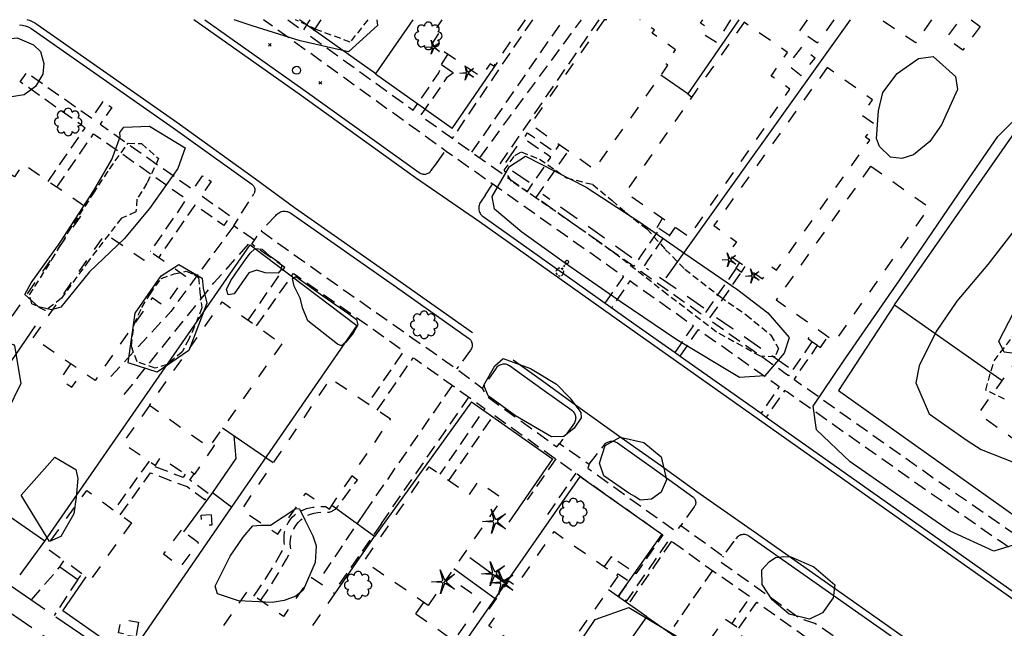
# Model space of a CAD drawing. Extents: x 186705 to 188352, y 64394 to 66400.
# Drawn here: x 187226 to 187592, y 66172 to 66399 of the extents above; entities that cross this region are included whole.
import ezdxf
from ezdxf.enums import TextEntityAlignment as Align

# ---------------------------------------------------------------- set-up
doc = ezdxf.new("R2010")
doc.units = 0
doc.header["$MEASUREMENT"] = 0
for name, pattern in [('AAAA', [2.5, 1.5, -1]), ('CCCC', [1.5, 1, -0.5]), ('DASHED', [0.75, 0.5, -0.25]), ('DDDD', [2, 1, -1]), ('FFFF', [4, 3, -1]), ('PPPP', [3, 2, -1])]:
    doc.linetypes.add(name, pattern=pattern)
doc.layers.get('0').update_dxf_attribs({"color": 2, "linetype": 'CONTINUOUS'})
for name, color, linetype in [('ABUILDING', 2, 'CONTINUOUS'), ('ABUILDING$X', 2, 'CONTINUOUS'), ('ACURB_GUTTER', 2, 'CONTINUOUS'), ('AFENCE$X', 2, 'CONTINUOUS'), ('ALANDSCAPING$N', 2, 'CONTINUOUS'), ('ALANDSCAPING$X', 2, 'CONTINUOUS'), ('ALIGHTING$N', 2, 'CONTINUOUS'), ('AMISC$N', 2, 'CONTINUOUS'), ('AROADWAY', 2, 'CONTINUOUS'), ('ASIDEWALK', 2, 'CONTINUOUS'), ('ASTORM_SEW$N', 2, 'CONTINUOUS'), ('ASTRUCTURE', 2, 'CONTINUOUS'), ('OBSCURE$X', 2, 'CONTINUOUS')]:
    doc.layers.add(name, color=color, linetype=linetype)
doc.linetypes.add('AAAS', pattern='A,0,[104,PICS21.SHX,S=1,R=0,X=0,Y=0],-2,1e-05', length=2.00001)
doc.linetypes.add('IIII', pattern='A,0,[141,PICS21.SHX,S=1,R=0,X=0,Y=0.2],0.45,[141,PICS21.SHX,S=1,R=0,X=0,Y=0.2],0.45,["|",Standard,S=0.2,R=0,X=0,Y=0],0.2,["|",Standard,S=0.2,R=0,X=0,Y=0],0.3', length=1.4)
doc.linetypes.add('SAAB', pattern='A,1,-0.5,1,-0.5,[102,PICS21.SHX,S=0.05,R=0,X=0.0625,Y=0],-0.5,1,-0.5', length=5)

# ---------------------------------------------------------------- blocks, each defined once
blk = doc.blocks.new('NN')
at = {"color": 0}
for p, q in [((-1.081327, -0.423904), (-2.157236, 3.904081)), ((-2.157236, 3.904081), (-0.452319, -0.188433)), ((0.259373, -0.415723), (4.043057, 1.944948)), ((4.043057, 1.944948), (0.677692, -0.941181)), ((-5.936478, -1.387342), (-1.517417, -1.030527)), ((-1.487846, -1.701513), (-5.936478, -1.387342)), ((-2.071886, -6.616755), (-1.045672, -2.303717)), ((-0.398388, -2.482939), (-2.071886, -6.616755)), ((4.095806, -4.557287), (0.31098, -2.248497)), ((0.681452, -1.688277), (4.095806, -4.557287))]:
    blk.add_line(p, q, dxfattribs=at)
for centre, start, end in [((-1.556854, -0.542117), 274.616309, 13.96037), ((-1.522365, -2.190296), 346.616309, 85.96037), ((0, 0), 202.616309, 301.96037), ((0.055805, -2.66681), 58.616309, 157.96037), ((0.996678, -1.313133), 130.616309, 229.96037)]:
    blk.add_arc(centre, 0.49, start, end, dxfattribs=at)
at = {"color": 0, "linetype": 'Continuous'}
blk.add_attdef('SHOTNUM', text='', height=5, dxfattribs=at).set_placement((-6.4475, 0), align=Align.RIGHT)
blk.add_attdef('NOTE', (0, 0), '', height=5, dxfattribs=at)
blk = doc.blocks.new('OO')
at = {"color": 0}
for centre, start, end in [((-5.16, 5.14), 44.44691, 227.73884), ((-0.01, 7.28), 359.44691, 182.73884), ((5.14, 5.16), 314.44691, 137.73884), ((-7.28, -0.01), 89.44691, 272.73884), ((7.28, 0.01), 269.44691, 92.73884), ((-5.14, -5.16), 134.44691, 317.73884), ((0.01, -7.28), 179.44691, 2.73884), ((5.16, -5.14), 224.44691, 47.73884)]:
    blk.add_arc(centre, 2.94, start, end, dxfattribs=at)
at = {"color": 0, "linetype": 'Continuous'}
blk.add_attdef('SHOTNUM', text='', height=5, dxfattribs=at).set_placement((-10.7, 0), align=Align.RIGHT)
blk.add_attdef('NOTE', (0, 0), '', height=5, dxfattribs=at)
blk = doc.blocks.new('SS')
at = {"color": 0}
blk.add_circle((0, 0), 2.9935, dxfattribs=at)
at = {"color": 0, "linetype": 'Continuous'}
blk.add_attdef('SHOTNUM', text='', height=5, dxfattribs=at).set_placement((-3.7482, 0), align=Align.RIGHT)
blk.add_attdef('NOTE', (0, 0), '', height=5, dxfattribs=at)
blk = doc.blocks.new('BD')
at = {"color": 0, "linetype": 'Continuous'}
for p, q in [((-1.011559, 1.006191), (1.00618, -1.000013)), ((-1.005792, -1.005781), (1.000413, 1.011958))]:
    blk.add_line(p, q, dxfattribs=at)
blk.add_attdef('SHOTNUM', text='', height=5, dxfattribs=at).set_placement((-1.5888, 0), align=Align.RIGHT)
blk.add_attdef('NOTE', (0, 0), '', height=5, dxfattribs=at)
blk = doc.blocks.new('K')
at = {"color": 0, "linetype": 'Continuous'}
for p, q in [((0, 3.98), (0, 4.96)), ((0, 1.74), (0, 3.23)), ((0, 0), (0, 0.99))]:
    blk.add_line(p, q, dxfattribs=at)
blk.add_circle((0, -1.28), 1.28, dxfattribs=at)
for start, end in [(149.20885, 183.49456), (97.78027, 132.06599), (46.3517, 80.63742), (354.92313, 29.20885), (200.63742, 234.92313), (252.06599, 286.3517), (303.49456, 337.78027)]:
    blk.add_arc((0.04, 7.88), 2.91, start, end, dxfattribs=at)
blk.add_attdef('SHOTNUM', text='', height=5, dxfattribs=at).set_placement((-3.34, 0), align=Align.RIGHT)
blk.add_attdef('NOTE', (0, 0), '', height=5, dxfattribs=at)
blk = doc.blocks.new('MM')
at = {"color": 0}
for p, q in [((-2.92, 9.04), (0, 2.03)), ((-1.08, 1.62), (-2.92, 9.04)), ((-9.4, -0.03), (-1.82, 0.58)), ((1.22, 1.64), (7.71, 5.68)), ((7.71, 5.68), (1.94, 0.73)), ((-1.77, -0.57), (-9.4, -0.03)), ((-2.78, -8.99), (-1.02, -1.6)), ((0.09, -1.91), (-2.78, -8.99)), ((7.8, -5.46), (1.31, -1.51)), ((1.94, -0.55), (7.8, -5.46))]:
    blk.add_line(p, q, dxfattribs=at)
for centre, start, end in [((-1.89, 1.42), 274.61631, 13.96037), ((0.78, 2.35), 202.61631, 301.96037), ((2.49, 0.1), 130.61631, 229.96037), ((-1.83, -1.41), 346.61631, 85.96037), ((0.87, -2.22), 58.61631, 157.96037)]:
    blk.add_arc(centre, 0.84, start, end, dxfattribs=at)
at = {"color": 0, "linetype": 'Continuous'}
blk.add_attdef('SHOTNUM', text='', height=5, dxfattribs=at).set_placement((-10.09, 0), align=Align.RIGHT)
blk.add_attdef('NOTE', (0, 0), '', height=5, dxfattribs=at)

msp = doc.modelspace()

# ---------------------------------------------------------------- linework, layer by layer
at = {"layer": 'ABUILDING', "linetype": 'DDDD', "ltscale": 5, "flags": 128}
for points in [[(187373.16, 66177.84), (187387.38, 66167.9), (187397.69, 66182.84), (187385.18, 66191.58)], [(187373.16, 66177.84), (187375.99, 66181.92)]]:
    msp.add_lwpolyline(points, dxfattribs=at)
at = {"layer": 'ABUILDING$X', "linetype": 'DDDD', "ltscale": 5, "flags": 128}
for points in [[(187413.83, 66398.86), (187402.14, 66381.56), (187400.82, 66382.45), (187397.51, 66377.55), (187379.21, 66389.91), (187382.52, 66394.82), (187380.94, 66395.88)], [(187380.94, 66395.88), (187382.95, 66398.86)], [(187443.23, 66398.85), (187415.84, 66360.04), (187439.66, 66343.22), (187467, 66381.94), (187466.17, 66382.53), (187469.82, 66387.7), (187461.08, 66393.87), (187461.92, 66395.07), (187456.55, 66398.86)], [(187444.28, 66398.86), (187443.23, 66398.85)], [(187495.3, 66397.96), (187451.18, 66334.62), (187474.79, 66318.18), (187504.07, 66360.23), (187503.65, 66360.52), (187512.36, 66373.04), (187505.37, 66377.9), (187511.49, 66386.68), (187495.3, 66397.96)], [(187490.29, 66398.86), (187485.06, 66390.39), (187479.31, 66393.94), (187480.87, 66396.46), (187479.15, 66397.52), (187479.98, 66398.86)], [(187516.03, 66394.72), (187518.9, 66398.86)], [(187528.64, 66398.86), (187522.59, 66390.16), (187516.03, 66394.72)], [(187565.01, 66398.86), (187559.23, 66390.2), (187546.26, 66398.86)], [(187583.16, 66396.39), (187576.67, 66387.54), (187570.62, 66391.98), (187575.67, 66398.86)], [(187579.79, 66398.86), (187583.16, 66396.39)], [(187516.66, 66388.6), (187511.49, 66382.13), (187516.55, 66378.09), (187521.72, 66384.56), (187516.66, 66388.6)], [(187382.69, 66382.16), (187385.11, 66385.93)], [(187382.69, 66382.16), (187387.23, 66379.07), (187389.77, 66382.78)], [(187526.24, 66381.09), (187484.09, 66322.29), (187492.49, 66316.27), (187489.23, 66311.71), (187502.2, 66302.42), (187505.5, 66307.02), (187507.37, 66305.68), (187542.04, 66354.05), (187540.54, 66355.12), (187543.92, 66359.84), (187539.02, 66363.36), (187543.08, 66369.02), (187526.24, 66381.09)], [(187223.09, 66288.69), (187250.68, 66328.94), (187227.08, 66345.12), (187223.85, 66340.4), (187221.45, 66342.04), (187197.1, 66306.5), (187223.09, 66288.69)], [(187542.35, 66344.35), (187507.28, 66294.62), (187529.11, 66279.22), (187564.19, 66328.95), (187542.35, 66344.35)], [(187462.95, 66321.6), (187465.01, 66324.99)], [(187230.84, 66280.51), (187257.69, 66319.31), (187272.05, 66309.37), (187274.32, 66312.65), (187287.55, 66303.49), (187279.73, 66292.19), (187275.13, 66295.38), (187253.83, 66264.6), (187230.84, 66280.51)], [(187467.59, 66318.48), (187469.82, 66321.64)], [(187492.33, 66306.39), (187493.67, 66308.54)], [(187492.33, 66306.39), (187494.4, 66304.99), (187495.71, 66307.07)], [(187323.3, 66278.32), (187296.24, 66239.8), (187274.09, 66255.36), (187301.15, 66293.88), (187323.3, 66278.32)], [(187609.52, 66290.03), (187582.45, 66252.38), (187605.13, 66236.08), (187610.42, 66243.45), (187611.49, 66242.68), (187616.2, 66249.24), (187616.2, 66249.24), (187620.11, 66257.44), (187623.73, 66258.21), (187628.7, 66264.85), (187628.24, 66268.88), (187629.91, 66271.56), (187621.88, 66276.56), (187623.85, 66279.71), (187609.52, 66290.03)], [(187522.67, 66277.67), (187520.57, 66279.07), (187519.15, 66280.13), (187522.01, 66284.24)], [(187522.67, 66277.67), (187523.7, 66276.92), (187526.54, 66281.04)], [(187244.76, 66270.88), (187240.78, 66265.11), (187245.23, 66262.2), (187249.14, 66267.85)], [(187341.03, 66216.82), (187363.71, 66250.25), (187341.38, 66265.4), (187308.29, 66216.63), (187321.82, 66207.45), (187332.23, 66222.79), (187341.03, 66216.82)], [(187274.09, 66255.36), (187264.13, 66241.43), (187276.31, 66233.02), (187278.2, 66236.14), (187287.57, 66229.67), (187288.75, 66231.38), (187290.96, 66229.85), (187298.32, 66240.51), (187297.26, 66241.25)], [(187377.77, 66180.94), (187353.91, 66197.41), (187378.16, 66232.55), (187393.14, 66222.21), (187396.47, 66227.03), (187405.35, 66220.9), (187377.77, 66180.94)], [(187267.4, 66211.71), (187252.09, 66190.5), (187235.45, 66202.5), (187250.77, 66223.72), (187267.4, 66211.71)], [(187297.02, 66214.82), (187297.3, 66210.89), (187293.58, 66210.62), (187293.3, 66214.54), (187297.02, 66214.82)], [(187285.84, 66209.03), (187279.26, 66200.15), (187285.75, 66195.34), (187292.33, 66204.22), (187285.84, 66209.03)], [(187448.32, 66191.84), (187423.88, 66156.93), (187400.38, 66173.38), (187402.62, 66176.58), (187399.7, 66178.62), (187407.74, 66190.11), (187410.46, 66188.2), (187424.62, 66208.43), (187448.32, 66191.84)], [(187317.87, 66148.77), (187343.02, 66185.36), (187334.03, 66191.55), (187323.98, 66176.93), (187310.38, 66186.28), (187295.27, 66164.31), (187317.87, 66148.77)], [(187504.97, 66162.2), (187496.95, 66150.58), (187499.46, 66148.85), (187492.9, 66139.35), (187489.94, 66141.4), (187482.6, 66130.77), (187459.91, 66146.44), (187468.69, 66159.15), (187473.92, 66155.55), (187488.12, 66176.13), (187495.45, 66171.07), (187494.38, 66169.51), (187504.97, 66162.2)], [(187270.02, 66174.74), (187269.02, 66169.54), (187262.6, 66170.77), (187263.59, 66175.97), (187270.02, 66174.74)]]:
    msp.add_lwpolyline(points, dxfattribs=at)
at = {"layer": 'ACURB_GUTTER', "linetype": 'IIII', "ltscale": 5, "flags": 128}
for points in [[(187221.99, 66398.86), (187221.84, 66398.83), (187220.56, 66398.37), (187219.34, 66397.78), (187218.19, 66397.05), (187217.13, 66396.2), (187216.18, 66395.24), (187215.34, 66394.17), (187173.97, 66335.44), (187133.48, 66278.16), (187133.43, 66278.09), (187133.39, 66278.02), (187133.34, 66277.95), (187133.3, 66277.88), (187133.25, 66277.81), (187133.21, 66277.74), (187110.33, 66245.58), (187058.98, 66172.69), (187031.77, 66134.81), (187031.01, 66133.6), (187030.38, 66132.32), (187029.9, 66130.97), (187029.57, 66129.58), (187029.4, 66128.15), (187029.39, 66126.72), (187029.54, 66125.3), (187029.85, 66123.91), (187030.32, 66122.55), (187030.93, 66121.26), (187031.68, 66120.04), (187032.57, 66118.92), (187033.57, 66117.9), (187034.69, 66117), (187056.79, 66101.11), (187125.62, 66050.97), (187231.05, 65974.77), (187381.2, 65869.64), (187382.26, 65868.98), (187383.38, 65868.45), (187384.56, 65868.05), (187385.77, 65867.78), (187387, 65867.64), (187388.25, 65867.65), (187389.48, 65867.79), (187390.69, 65868.07), (187391.86, 65868.49), (187392.98, 65869.03), (187394.03, 65869.69), (187395, 65870.47), (187395.87, 65871.35), (187396.65, 65872.32), (187438.36, 65931.33), (187480.2, 65990.8), (187549.32, 66088.07), (187582.1, 66134.66), (187582.83, 66135.85), (187583.43, 66137.11), (187583.89, 66138.43), (187584.19, 66139.79), (187584.34, 66141.17), (187584.34, 66142.57), (187584.18, 66143.96), (187583.86, 66145.31), (187583.4, 66146.63), (187582.79, 66147.88), (187582.04, 66149.06), (187581.16, 66150.15), (187580.17, 66151.13), (187579.08, 66152), (187542.69, 66177.63), (187498.64, 66208.6), (187497.9, 66209.07), (187477.69, 66223.29), (187464.19, 66233.03), (187449.61, 66243.37), (187432.58, 66255.53), (187421.5, 66263.52), (187409.36, 66272.16)], [(187394.22, 66282.4), (187367.36, 66301.4), (187328.04, 66328.87), (187313.57, 66339.6), (187284.28, 66360.58), (187232.21, 66397.12), (187231.06, 66397.83), (187229.83, 66398.42), (187228.55, 66398.86), (187228.53, 66398.86)], [(187615.39, 66184.43), (187615.63, 66184.11), (187616.82, 66182.5), (187612.81, 66179.54), (187612.06, 66179.03), (187611.26, 66178.6), (187610.43, 66178.23), (187609.57, 66177.94), (187608.68, 66177.73), (187607.79, 66177.6), (187606.88, 66177.55), (187605.97, 66177.58), (187605.07, 66177.69), (187604.18, 66177.89), (187603.32, 66178.16), (187602.48, 66178.5), (187601.67, 66178.92), (187600.91, 66179.41), (187453.73, 66283.33), (187396.82, 66323.66), (187373.09, 66340.07), (187329.78, 66371.12), (187290.55, 66398.86)]]:
    msp.add_lwpolyline(points, dxfattribs=at)
at = {"layer": 'ACURB_GUTTER'}
for points in [[(187225.74, 66396.9, 6016.36), (187226.83, 66396.79, 6016.36), (187227.89, 66396.55, 6016.36), (187228.92, 66396.2, 6016.36), (187229.91, 66395.73, 6016.35), (187230.83, 66395.15, 6016.35), (187282.89, 66358.62, 6015.81), (187312.17, 66337.65, 6015.59), (187312.39, 66337.47, 6015.57), (187312.59, 66337.27, 6015.55), (187312.77, 66337.04, 6015.54), (187312.93, 66336.8, 6015.52), (187313.06, 66336.55, 6015.51), (187313.16, 66336.28, 6015.49), (187313.23, 66336, 6015.47), (187313.27, 66335.72, 6015.46), (187313.28, 66335.43, 6015.44), (187313.26, 66335.15, 6015.43), (187313.2, 66334.87, 6015.42), (187313.12, 66334.59, 6015.4), (187313.01, 66334.33, 6015.39), (187312.87, 66334.08, 6015.37)], [(187294.71, 66398.86, 6016.74), (187331.18, 66373.07, 6016.6), (187374.48, 66342.02, 6016.19), (187374.78, 66341.83, 6016.19), (187375.09, 66341.68, 6016.2), (187375.41, 66341.56, 6016.2), (187375.75, 66341.48, 6016.21), (187376.09, 66341.43, 6016.21), (187376.44, 66341.43, 6016.22), (187376.78, 66341.46, 6016.22), (187377.12, 66341.53, 6016.24), (187377.45, 66341.63, 6016.25), (187377.76, 66341.77, 6016.26), (187378.06, 66341.95, 6016.28), (187378.34, 66342.15, 6016.29), (187378.59, 66342.39, 6016.3), (187378.82, 66342.65, 6016.32), (187380.92, 66345.35, 6016.49)], [(187399.08, 66333.69, 6016.1), (187397.24, 66330.96, 6015.93), (187397.02, 66330.59, 6015.93), (187396.84, 66330.2, 6015.92), (187396.7, 66329.79, 6015.92), (187396.62, 66329.37, 6015.91), (187396.57, 66328.94, 6015.91), (187396.58, 66328.51, 6015.9), (187396.63, 66328.09, 6015.9), (187396.73, 66327.67, 6015.9), (187396.88, 66327.27, 6015.9), (187397.07, 66326.88, 6015.9), (187397.3, 66326.52, 6015.9), (187397.57, 66326.18, 6015.91), (187397.87, 66325.88, 6015.91), (187398.21, 66325.62, 6015.91), (187455.11, 66285.29, 6015.36), (187455.11, 66285.29, 6015.36), (187469.63, 66275.04, 6015.26), (187471.54, 66273.69, 6015.25), (187501.63, 66252.45, 6015.04), (187503.57, 66251.08, 6015.03), (187602.29, 66181.37, 6014.34)], [(187321.08, 66326.01, 6015.94), (187321.37, 66326.35, 6015.93), (187321.69, 66326.66, 6015.91), (187322.05, 66326.93, 6015.89), (187322.43, 66327.16, 6015.88), (187322.83, 66327.35, 6015.86), (187323.26, 66327.49, 6015.85), (187323.69, 66327.59, 6015.83), (187324.14, 66327.63, 6015.81), (187324.59, 66327.63, 6015.79), (187325.03, 66327.58, 6015.77), (187325.46, 66327.48, 6015.75), (187325.89, 66327.33, 6015.73), (187326.29, 66327.14, 6015.71), (187326.67, 66326.91, 6015.69), (187365.98, 66299.43, 6015.27), (187392.83, 66280.44, 6015.19), (187393.12, 66280.21, 6015.2), (187393.37, 66279.95, 6015.2), (187393.6, 66279.66, 6015.21), (187393.79, 66279.35, 6015.22), (187393.94, 66279.02, 6015.22), (187394.06, 66278.67, 6015.23), (187394.13, 66278.32, 6015.24), (187394.16, 66277.95, 6015.24), (187394.15, 66277.59, 6015.25), (187394.1, 66277.23, 6015.26), (187394, 66276.87, 6015.27), (187393.87, 66276.53, 6015.28), (187393.69, 66276.21, 6015.29), (187393.48, 66275.91, 6015.3)], [(187403.07, 66269.21, 6015.06), (187403.3, 66269.54, 6015.05), (187403.57, 66269.84, 6015.04), (187403.86, 66270.1, 6015.03), (187404.19, 66270.33, 6015.02), (187404.54, 66270.52, 6015.01), (187404.92, 66270.67, 6014.99), (187405.3, 66270.77, 6014.98), (187405.7, 66270.83, 6014.97), (187406.1, 66270.84, 6014.96), (187406.5, 66270.8, 6014.94), (187406.89, 66270.72, 6014.93), (187407.27, 66270.59, 6014.91), (187407.63, 66270.42, 6014.9), (187407.97, 66270.21, 6014.89), (187420.1, 66261.57, 6014.78), (187431.17, 66253.58, 6014.72), (187431.46, 66253.35, 6014.73), (187431.72, 66253.09, 6014.74), (187431.96, 66252.8, 6014.75), (187432.16, 66252.49, 6014.76), (187432.33, 66252.17, 6014.77), (187432.47, 66251.82, 6014.77), (187432.57, 66251.46, 6014.78), (187432.63, 66251.1, 6014.79), (187432.65, 66250.73, 6014.8), (187432.64, 66250.36, 6014.81), (187432.59, 66250, 6014.83), (187432.5, 66249.64, 6014.84), (187432.37, 66249.29, 6014.85), (187432.21, 66248.96, 6014.86)], [(187443.73, 66241.23, 6014.71), (187444, 66241.44, 6014.7), (187444.3, 66241.62, 6014.68), (187444.61, 66241.78, 6014.66), (187444.93, 66241.9, 6014.65), (187445.26, 66241.99, 6014.63), (187445.6, 66242.06, 6014.61), (187445.95, 66242.09, 6014.6), (187446.29, 66242.08, 6014.58), (187446.63, 66242.05, 6014.57), (187446.97, 66241.98, 6014.56), (187447.31, 66241.88, 6014.55), (187447.63, 66241.75, 6014.54), (187447.93, 66241.59, 6014.52), (187448.23, 66241.41, 6014.51), (187462.79, 66231.08, 6014.59), (187476.22, 66221.39, 6014.63), (187476.46, 66221.2, 6014.63), (187476.67, 66220.99, 6014.63), (187476.85, 66220.75, 6014.63), (187477.01, 66220.49, 6014.63), (187477.13, 66220.22, 6014.63), (187477.22, 66219.93, 6014.63), (187477.28, 66219.63, 6014.63), (187477.31, 66219.33, 6014.62), (187477.3, 66219.03, 6014.62), (187477.26, 66218.73, 6014.62), (187477.18, 66218.44, 6014.62), (187477.07, 66218.16, 6014.62), (187476.92, 66217.9, 6014.62), (187476.75, 66217.65, 6014.62)], [(187568.47, 66156.54, 6013.67), (187541.31, 66175.67, 6014), (187541.31, 66175.67, 6014), (187497.11, 66206.75, 6014.06), (187496.77, 66206.96, 6014.09), (187496.42, 66207.13, 6014.11), (187496.04, 66207.25, 6014.14), (187495.65, 66207.33, 6014.17), (187495.26, 66207.36, 6014.19), (187494.86, 66207.35, 6014.22), (187494.47, 66207.29, 6014.24), (187494.09, 66207.19, 6014.27), (187493.72, 66207.05, 6014.29), (187493.37, 66206.86, 6014.32), (187493.05, 66206.63, 6014.34), (187492.76, 66206.36, 6014.37), (187492.49, 66206.07, 6014.39), (187492.27, 66205.74, 6014.42)]]:
    msp.add_polyline3d(points, dxfattribs=at)
at = {"layer": 'AFENCE$X', "linetype": 'SAAB', "ltscale": 5, "flags": 128}
for points in [[(187358.27, 66378.73), (187329.89, 66398.86)], [(187386.74, 66358.45), (187358.2, 66378.64), (187372.21, 66398.86)], [(187493.34, 66398.86), (187474.33, 66371.34), (187464.39, 66378.25)], [(187466.37, 66302.88), (187534.85, 66398.86)], [(187386.74, 66358.45), (187403.62, 66382.92)], [(187551.27, 66292.84), (187613.67, 66382.23), (187665.25, 66345.07), (187687.19, 66328.73)], [(187474.33, 66371.34), (187475.86, 66370.05)], [(187226.02, 66192.37), (187235.11, 66204.86), (187311.49, 66315.06)], [(187311.49, 66315.06), (187351.26, 66285.12), (187317.73, 66236.58), (187303.4, 66215.81), (187271.07, 66168.97), (187266.43, 66169.66), (187258.89, 66167.12), (187241.89, 66178.99), (187250.51, 66191.64)], [(187551.27, 66292.84), (187530.44, 66260.94), (187602.95, 66209.32)], [(187551.27, 66292.84), (187591.28, 66264.66)], [(187235.11, 66204.86), (187195.58, 66232.25), (187231.68, 66285.02)], [(187393.89, 66256.76), (187357.8, 66206.63)], [(187393.86, 66256.72), (187424.09, 66235.54), (187407.79, 66211.96)], [(187320.08, 66234.01), (187301.29, 66246.98)], [(187305.48, 66244.09), (187306.27, 66235.68), (187297.48, 66222.95), (187286.7, 66208.39)], [(187434.36, 66229.05), (187388.79, 66163.73), (187347.96, 66105.26), (187359.62, 66097.16)], [(187434.33, 66229.01), (187464.7, 66207.45), (187448.39, 66184.26)], [(187297.5, 66222.98), (187304.65, 66217.63)], [(187343.02, 66185.36), (187357.86, 66206.58), (187341.98, 66218.22)], [(187393.29, 66198.76), (187406.44, 66189.27)], [(187387.33, 66194.78), (187402.65, 66183.6)], [(187459.1, 66176.76), (187444.81, 66186.82)], [(187403.12, 66097.06), (187459.1, 66176.76), (187479.01, 66162.93)]]:
    msp.add_lwpolyline(points, dxfattribs=at)
at = {"layer": 'ALANDSCAPING$X', "linetype": 'AAAS', "ltscale": 5, "flags": 128}
for points in [[(187358.63, 66398.86), (187358.94, 66396.75), (187348.12, 66386.94), (187330.19, 66391.02), (187312.23, 66396.55), (187305.65, 66398.86)], [(187230.89, 66389.54), (187233.55, 66387), (187234.8, 66382.56), (187234.4, 66378.58), (187231.67, 66374.06), (187227.48, 66370.94), (187221.98, 66370.06), (187219.2, 66371.07), (187216.08, 66375.73), (187215.03, 66381.91), (187216.1, 66387.97), (187220.49, 66391.64), (187224.91, 66392.09), (187230.89, 66389.54)], [(187544.61, 66354.69), (187545.3, 66365), (187546.87, 66371.8), (187552.24, 66378.79), (187560.19, 66384.44), (187565.64, 66385.15), (187574.02, 66377.69), (187574.66, 66372.84), (187568.78, 66359.73), (187564.45, 66353.58), (187558.34, 66348.63), (187553.94, 66347.2), (187549.72, 66347.68), (187545.69, 66351.72), (187544.61, 66354.69)], [(187600.09, 66365.81), (187607.24, 66378.42), (187614.12, 66386.96), (187631.45, 66376.38), (187644.11, 66367.64), (187658.83, 66357.4), (187668.68, 66349.02), (187666.65, 66342.57), (187660.45, 66335), (187648.91, 66327.9), (187628.54, 66332.52), (187615.34, 66334.82), (187607.3, 66331.39), (187594.89, 66319.29), (187585.95, 66307.84), (187574.45, 66294.2), (187566.81, 66282.94), (187560.39, 66270.13), (187559.16, 66263.8), (187564.13, 66252.26), (187578.35, 66242.33), (187583.56, 66239.02), (187595.79, 66234.1), (187606.66, 66238.84), (187616.04, 66248.19), (187624.77, 66258.3), (187633.37, 66268.12), (187633.14, 66272.82), (187630.55, 66283.75), (187616.69, 66291.83), (187606.11, 66284.49), (187597.06, 66274.61), (187592.13, 66275.14), (187590.04, 66279.34), (187597.49, 66293.62), (187606.85, 66306.86), (187619.57, 66312.94), (187638.71, 66301.17), (187653.15, 66293.26), (187658.15, 66291.75), (187660.53, 66277.74), (187658.16, 66268.39)], [(187589.74, 66355.37), (187600.09, 66365.81)], [(187264.55, 66358.93), (187274.15, 66359.25), (187287.33, 66351.2), (187284.66, 66343.49), (187274.09, 66328.58), (187264.68, 66317.32), (187251.8, 66305.13), (187241.1, 66291.99), (187237.62, 66290.96), (187232.8, 66292.04), (187227.75, 66296.64), (187230.06, 66300.95), (187240.8, 66315.94), (187253.37, 66335.27), (187260.1, 66346.88), (187263.14, 66355.35), (187263.07, 66356.86), (187264.55, 66358.93)], [(187616.63, 66215.84), (187604.56, 66206.26), (187588.21, 66201.21), (187571.98, 66208.66), (187551.52, 66222.77), (187534.83, 66234.38), (187522.22, 66246.35), (187521.04, 66255.15), (187532.34, 66271.81), (187540.38, 66283.46), (187553.27, 66302.13), (187565.33, 66319.65), (187579.1, 66339.95), (187589.74, 66355.37)], [(187512.11, 66280.56), (187510.19, 66274.83), (187503.05, 66266.45), (187493.58, 66265.79), (187470.32, 66279.74), (187449.55, 66293.83), (187430.06, 66307.29), (187412.68, 66319.79), (187402.43, 66328.37), (187401.53, 66333.06), (187408.04, 66344.21), (187414.01, 66348.1), (187436.55, 66336.57), (187456.48, 66323.5), (187473.22, 66311.94), (187492.92, 66298.34), (187504.19, 66289.82), (187512.12, 66280.71)], [(187322.01, 66304.56), (187317.19, 66304.76), (187314.02, 66305.66), (187311.04, 66304.69), (187305.6, 66296.9), (187303.36, 66296.56), (187302.77, 66298.5), (187304.37, 66301.8), (187306.82, 66305.4), (187309.76, 66309.62), (187311.58, 66312.03), (187313.37, 66313.8), (187315.96, 66313.55), (187318.62, 66311.15), (187322.22, 66308.68), (187323.26, 66307.54), (187323.13, 66305.89), (187322.01, 66304.56)], [(187294.05, 66298.96), (187295.41, 66293.37), (187291.94, 66284.28), (187288.74, 66275.76), (187276.96, 66267.78), (187266.15, 66271.23), (187268.8, 66289.68), (187278.4, 66303.63), (187284.97, 66307.85), (187293.7, 66302.7), (187294.05, 66298.96)], [(187344.09, 66278.22), (187333.02, 66286.85), (187331.16, 66291.38), (187330.19, 66295.31), (187327.86, 66299.73), (187327.28, 66302.64), (187328.5, 66303.38), (187338.64, 66296.13), (187348.31, 66289.44), (187351.16, 66287.4), (187351.58, 66285.4), (187349.91, 66282.29), (187347.18, 66278.95), (187345.54, 66277.5), (187344.09, 66278.22)], [(187223.88, 66277.5), (187226.19, 66263.54), (187221.2, 66253.13), (187218.67, 66251.96), (187214.99, 66252.51), (187212.19, 66255.29), (187208.24, 66259.13), (187199.48, 66260.8), (187195.37, 66259.39), (187191.05, 66262.83), (187191.94, 66267.74), (187199.35, 66277.94), (187203.9, 66280.76), (187211.55, 66280.51), (187219.92, 66279.48), (187223.68, 66277.96), (187223.88, 66277.5)], [(187434.72, 66250.74), (187432.08, 66246.93), (187428.27, 66243.85), (187423.69, 66243.65), (187410.23, 66251.5), (187400.07, 66258.98), (187398.48, 66262.98), (187402.58, 66270.07), (187405.73, 66272.79), (187415.84, 66269.11), (187425.51, 66263.29), (187430.43, 66258.22), (187434.62, 66252.71), (187434.72, 66250.74)], [(187456.59, 66220.13), (187454.66, 66221.54), (187452.49, 66222.76), (187443.16, 66229.22), (187441.5, 66233.93), (187443.65, 66240.43), (187449.16, 66243.62), (187458.02, 66241.65), (187464.52, 66236.25), (187466.43, 66227.67), (187464.51, 66223.13), (187460.8, 66220.51), (187456.59, 66220.13)], [(187246.81, 66221.27), (187246, 66215.09), (187241.14, 66206.58), (187236.85, 66204.83), (187226.37, 66222.06), (187238.84, 66236.09), (187246.63, 66231.53), (187247.41, 66228.21), (187246.81, 66221.27)], [(187329.89, 66216.95), (187331.88, 66212.88), (187334.86, 66206.93), (187336.12, 66203.18), (187335.68, 66196.93), (187331.27, 66186.73), (187328.49, 66184.49), (187324.18, 66182.84), (187319.69, 66182.06), (187307.25, 66182.75), (187299.38, 66185.35), (187298.51, 66188.19), (187304.16, 66199.32), (187308.89, 66206.34), (187312.5, 66210.55), (187315.5, 66210.79), (187319.08, 66210.79), (187328.58, 66217.03), (187329.89, 66216.95)], [(187510.08, 66199.14), (187512.74, 66199.03), (187521.27, 66195.34), (187529.11, 66188.68), (187528.46, 66183.77), (187524.48, 66178.18), (187519.61, 66175.93), (187512.02, 66177.71), (187505.71, 66183.05), (187501.99, 66188.77), (187501.92, 66194.25), (187504.58, 66197.18), (187506.98, 66198.82), (187510.08, 66199.14)], [(187455.92, 66139.48), (187454.05, 66138.04), (187439.1, 66134.44), (187426.51, 66141.36), (187422.15, 66146.35), (187430.4, 66161.66), (187439.86, 66175.74), (187452.39, 66180.27), (187470.46, 66169.48), (187473.87, 66165.4), (187466.86, 66155.29), (187458.86, 66143.72), (187455.92, 66139.48)]]:
    msp.add_lwpolyline(points, dxfattribs=at)
at = {"layer": 'AROADWAY', "linetype": 'CCCC', "ltscale": 5, "flags": 128}
for points in [[(187416.57, 66398.86), (187386.71, 66354.75)], [(187394.07, 66349.55), (187428.09, 66398.86)], [(187396.96, 66347.5), (187434.76, 66398.86)], [(187441.29, 66398.86), (187403.04, 66343.21)], [(187380.92, 66345.35), (187384.21, 66350.1)], [(187399.08, 66333.69), (187401.71, 66337.73)], [(187313.18, 66316.85), (187305.41, 66322.2), (187312.87, 66334.08)], [(187321.08, 66326.01), (187315.6, 66320.27)], [(187305.41, 66322.2), (187282.02, 66290.34), (187258.08, 66264.36)], [(187264.71, 66259.45), (187298.03, 66300.93), (187312.62, 66317.23)], [(187393.48, 66275.91), (187388.37, 66268.95)], [(187403.07, 66269.21), (187397.81, 66261.81)], [(187386.72, 66262.85), (187370.35, 66239.13), (187354.16, 66215.67)], [(187360.36, 66211.45), (187392.91, 66258.46)], [(187432.21, 66248.96), (187426.67, 66241.18)], [(187437.73, 66233.56), (187443.73, 66241.23)], [(187425.22, 66235.54), (187414.64, 66220.22)], [(187422.26, 66214.81), (187432.84, 66230.13)], [(187476.79, 66217.7), (187471.73, 66210.66), (187487.63, 66199.34), (187492.27, 66205.74)], [(187354.16, 66215.67), (187337.66, 66191.09)], [(187360.38, 66211.47), (187343.59, 66187.34)], [(187468.33, 66204.93), (187452.76, 66182.37)], [(187230.17, 66183.06), (187240.7, 66195.31)], [(187247.49, 66190.69), (187238.6, 66177.26)], [(187483.52, 66193.99), (187469.15, 66173.18)]]:
    msp.add_lwpolyline(points, dxfattribs=at)
at = {"layer": 'AROADWAY', "linetype": 'FFFF', "ltscale": 5, "flags": 128}
for points in [[(187124.39, 66256.76), (187148.57, 66238.83), (187181.47, 66215.69), (187222.19, 66188.55), (187253.65, 66166.89), (187294.24, 66138), (187338.81, 66106.57), (187390.93, 66070.54), (187442.65, 66033.8), (187477.33, 66007.05)], [(187119.54, 66249.88), (187143.56, 66232.07), (187176.46, 66208.93), (187217.18, 66181.79), (187248.64, 66160.13), (187289.23, 66131.24), (187333.8, 66099.81), (187385.92, 66063.78), (187437.64, 66027.04), (187472.32, 66000.3)]]:
    msp.add_lwpolyline(points, dxfattribs=at)
at = {"layer": 'AROADWAY', "linetype": 'PPPP', "ltscale": 5, "flags": 128}
for points in [[(187240.7, 66195.31), (187242.18, 66197.57)], [(187240.7, 66195.31), (187247.49, 66190.69), (187248.88, 66192.72)]]:
    msp.add_lwpolyline(points, dxfattribs=at)
at = {"layer": 'ASIDEWALK', "linetype": 'CCCC', "ltscale": 5, "flags": 128}
for points in [[(187443.65, 66293.41), (187450.51, 66303.29), (187449.58, 66303.94), (187384.5, 66349.88), (187316.54, 66398.86)], [(187325.51, 66398.86), (187331.22, 66394.75), (187333.36, 66398.05), (187333.92, 66398.86)], [(187337.89, 66398.86), (187336.05, 66396.2), (187333.79, 66392.89), (187372.17, 66365.23), (187373.91, 66367.67), (187381.76, 66379.04), (187382.69, 66382.16)], [(187749.09, 66398.86), (187704.48, 66336.02), (187692.51, 66319.39), (187662.09, 66276.93), (187611.23, 66204.84), (187604.36, 66195.46), (187592.33, 66203.63), (187563.67, 66223.41), (187511.46, 66260.26), (187510.38, 66260.95), (187503.57, 66251.08)], [(187741.81, 66398.86), (187699.64, 66339.45), (187687.67, 66322.83), (187657.25, 66280.37), (187602.71, 66203.07), (187595.14, 66208.05), (187566.73, 66227.66), (187514.37, 66264.62), (187513.92, 66264.94), (187515.5, 66267.27), (187522.67, 66277.67)], [(187236.41, 66338.72), (187250.11, 66358.56), (187248.24, 66360.03), (187226.03, 66375.7), (187228.5, 66379.2), (187252.64, 66362.18), (187253.42, 66363.35), (187256.89, 66368.39), (187260.04, 66366.22), (187256.52, 66361.11), (187255.79, 66359.96), (187290.08, 66335.78), (187291.09, 66336.88), (187293.81, 66340.83), (187296.98, 66338.69), (187293.8, 66334.07), (187293.51, 66333.36), (187304.17, 66325.85), (187301.7, 66322.35), (187291.84, 66329.29), (187290.94, 66329.91), (187277.53, 66310.43)], [(187387.23, 66379.07), (187384.65, 66377.27), (187376.67, 66365.69), (187374.91, 66363.25), (187387.56, 66354.14), (187413.9, 66335.54), (187414.7, 66334.98), (187416.56, 66337.79), (187423.4, 66347.71), (187413.36, 66354.63), (187414.69, 66356.79), (187424.74, 66349.76), (187426.59, 66352.45)], [(187239.57, 66336.56), (187253.31, 66356.46), (187254.4, 66355.69), (187286.53, 66333.04), (187286.96, 66332.76), (187287.79, 66332.08), (187274.38, 66312.6)], [(187492.33, 66306.39), (187483.46, 66293.54), (187480.17, 66288.76), (187478.43, 66289.99), (187457.42, 66304.82), (187456.88, 66305.21), (187459.66, 66309.43), (187465.69, 66318.17), (187467.68, 66318.49), (187462.95, 66321.6), (187462.99, 66319.89), (187457.03, 66311.25), (187454.2, 66307.1), (187453.43, 66307.63), (187418.8, 66332.09), (187417.91, 66332.71), (187419.9, 66335.52), (187429.95, 66350.08)], [(187310.82, 66287.08), (187324.41, 66306.73), (187312.14, 66315.31), (187315.53, 66320.32), (187348.16, 66297.14), (187388.28, 66269.02), (187397.73, 66261.96), (187399.55, 66258.8), (187425.68, 66239.96), (187426.67, 66241.18), (187437.73, 66233.56), (187437.14, 66232.03), (187469.99, 66208.54), (187471.73, 66210.66)], [(187313.88, 66284.93), (187327.63, 66304.48), (187328.61, 66303.79), (187357.33, 66283.7), (187367.58, 66276.43), (187368.64, 66275.49), (187355.2, 66256.03)], [(187520.57, 66279.07), (187514.93, 66270.9), (187511.83, 66266.41), (187510.59, 66267.29), (187482.94, 66286.81), (187482.15, 66287.37), (187485.53, 66292.13), (187494.4, 66304.99)], [(187469.63, 66275.04), (187476.48, 66284.95), (187475.38, 66285.73), (187453.74, 66301), (187452.8, 66301.67), (187446.05, 66291.71)], [(187471.54, 66273.69), (187478.32, 66283.65), (187479.61, 66282.74), (187507.33, 66263.17), (187508.41, 66262.41), (187501.63, 66252.45)], [(187358.76, 66253.62), (187372.24, 66273.12), (187373.02, 66272.57), (187398.15, 66254.74), (187398.85, 66254.24), (187382.12, 66229.82)], [(187385.5, 66227.49), (187402.32, 66251.89), (187404.02, 66250.58), (187463.76, 66208.2), (187465.08, 66207.26), (187455.05, 66192.73), (187445.8, 66199.11), (187443.24, 66195.4)], [(187273.91, 66234.68), (187260.87, 66216.43)], [(187287.41, 66229.78), (187286.59, 66228.6), (187276.03, 66232.63), (187276.3, 66233.03)], [(187263.22, 66214.73), (187274.46, 66230.31), (187288.05, 66225.19), (187294.75, 66220.25), (187296.21, 66222.37), (187289.11, 66227.64), (187290.74, 66230)], [(187315.38, 66182.84), (187317.45, 66185.83), (187319.46, 66188.86), (187321.4, 66191.93), (187323.26, 66195.05), (187325.06, 66198.21), (187326.79, 66201.4), (187326.54, 66202.78), (187326.46, 66204.17), (187326.55, 66205.57), (187326.8, 66206.94), (187327.22, 66208.27), (187327.8, 66209.54), (187328.53, 66210.74), (187329.4, 66211.83), (187330.39, 66212.81), (187331.49, 66213.67), (187332.69, 66214.38), (187333.97, 66214.95), (187335.31, 66215.35), (187336.68, 66215.6), (187339.05, 66215.68), (187339.95, 66215.6), (187340.31, 66215.62), (187340.67, 66215.66), (187341.02, 66215.73), (187341.37, 66215.82), (187341.71, 66215.94), (187342.04, 66216.07), (187342.36, 66216.24), (187342.67, 66216.42), (187342.97, 66216.62), (187343.25, 66216.85), (187343.51, 66217.09), (187343.76, 66217.35), (187343.99, 66217.63), (187344.2, 66217.92), (187351.49, 66227.64), (187349.41, 66229.17)], [(187312.97, 66184.49), (187315.06, 66187.5), (187317.09, 66190.55), (187319.04, 66193.65), (187320.92, 66196.78), (187322.73, 66199.96), (187324.47, 66203.18), (187324.24, 66204.43), (187324.14, 66205.69), (187324.19, 66206.95), (187324.37, 66208.2), (187324.68, 66209.42), (187325.13, 66210.6), (187325.71, 66211.73), (187326.4, 66212.78), (187327.21, 66213.76), (187328.12, 66214.63), (187329.12, 66215.41), (187330.2, 66216.07), (187331.34, 66216.61), (187332.54, 66217.02), (187333.7, 66217.31), (187334.88, 66217.53), (187336.07, 66217.69), (187337.27, 66217.78), (187338.47, 66217.79), (187339.67, 66217.74)], [(187448.01, 66192.05), (187448.51, 66192.78), (187452.44, 66190.07), (187448.76, 66184.73), (187451.73, 66182.68), (187467.5, 66205.53), (187467.94, 66205.21), (187484, 66193.65), (187497.59, 66184.27), (187490.73, 66174.33)], [(187568.47, 66156.54), (187561.78, 66146.63), (187521.67, 66174.32), (187516.01, 66176.16), (187486.36, 66197.28), (187487.63, 66199.34)], [(187493.32, 66172.54), (187499.99, 66182.21), (187536.33, 66156.45), (187529.05, 66145.9)]]:
    msp.add_lwpolyline(points, dxfattribs=at)
at = {"layer": 'ASTRUCTURE', "linetype": 'AAAA', "ltscale": 5, "flags": 128}
for points in [[(187415.33, 66338.26), (187406, 66344.78), (187412.55, 66354.28)], [(187453.58, 66310.33), (187420.39, 66333.86)], [(187480.35, 66291.61), (187459.02, 66306.33)], [(187511.85, 66269.51), (187484.24, 66288.57)]]:
    msp.add_lwpolyline(points, dxfattribs=at)
at = {"layer": 'OBSCURE$X', "linetype": 'DASHED', "ltscale": 5}
for p, q in [((187336.35, 66395.13, 6019.95), (187328.43, 66398.86, 6019.93)), ((187355.3, 66398.81, 6021.65), (187348.77, 66390.55, 6020.83)), ((187355.32, 66398.86, 6021.66), (187355.3, 66398.81, 6021.65)), ((187348.77, 66390.55, 6020.83), (187336.35, 66395.13, 6019.95)), ((187259.18, 66343.3, 6021.26), (187266.14, 66352.89, 6021.17)), ((187266.14, 66352.89, 6021.17), (187271.11, 66352.76, 6021.17)), ((187271.11, 66352.76, 6021.17), (187277.48, 66347.18, 6021.17)), ((187406.09, 66342.91, 6018.52), (187410.04, 66348.33, 6018.52)), ((187410.04, 66348.33, 6018.52), (187412.39, 66349.7, 6018.57)), ((187412.39, 66349.7, 6018.57), (187419.21, 66347.01, 6018.64)), ((187277.48, 66347.18, 6021.17), (187273.15, 66338.12, 6021.17)), ((187419.21, 66347.01, 6018.64), (187429.18, 66340.07, 6018.69)), ((187253.22, 66334.19, 6021.46), (187259.18, 66343.3, 6021.26)), ((187408.79, 66338.8, 6018.52), (187406.09, 66342.91, 6018.52)), ((187273.15, 66338.12, 6021.17), (187269.44, 66332.08, 6021.17)), ((187417.77, 66332.61, 6018.52), (187408.79, 66338.8, 6018.52)), ((187429.18, 66340.07, 6018.69), (187438.98, 66337.61, 6018.57)), ((187438.98, 66337.61, 6018.57), (187446.21, 66331.56, 6018.57)), ((187244.02, 66319.94, 6021.48), (187253.22, 66334.19, 6021.46)), ((187269.44, 66332.08, 6021.17), (187269.01, 66327.52, 6021.39)), ((187431.39, 66323.21, 6018.52), (187417.77, 66332.61, 6018.52)), ((187446.21, 66331.56, 6018.57), (187451.24, 66327.21, 6018.58)), ((187268.96, 66327.36, 6018.2), (187263.63, 66324.98, 6019.27)), ((187269.01, 66327.52, 6021.39), (187268.96, 66327.36, 6018.2)), ((187451.24, 66327.21, 6018.58), (187459.14, 66321.02, 6018.63)), ((187263.63, 66324.98, 6019.27), (187251.49, 66309.26, 6019.9)), ((187448.58, 66310.94, 6018.52), (187431.39, 66323.21, 6018.52)), ((187237.81, 66309.62, 6021.45), (187244.02, 66319.94, 6021.48)), ((187459.14, 66321.02, 6018.63), (187466, 66313.38, 6018.66)), ((187466, 66313.38, 6018.66), (187473.28, 66306.07, 6018.82)), ((187229.47, 66296.51, 6020.92), (187237.81, 66309.62, 6021.45)), ((187251.49, 66309.26, 6019.9), (187241.3, 66295.23, 6020.05)), ((187466.72, 66296.67, 6018.52), (187448.58, 66310.94, 6018.52)), ((187278.45, 66302.59, 6021.98), (187283.25, 66304.34, 6021.98)), ((187283.25, 66304.34, 6021.98), (187287.71, 66305.27, 6021.98)), ((187287.71, 66305.27, 6021.98), (187290.64, 66304.16, 6021.98)), ((187473.28, 66306.07, 6018.82), (187486.35, 66295.87, 6018.95)), ((187274.3, 66296.82, 6021.99), (187278.45, 66302.59, 6021.98)), ((187290.64, 66304.16, 6021.98), (187292.28, 66302.99, 6021.98)), ((187292.28, 66302.99, 6021.98), (187292.88, 66297.33, 6022.07)), ((187292.88, 66297.33, 6022.07), (187293.61, 66291.72, 6022.38)), ((187230.37, 66293.22, 6020.48), (187229.47, 66296.51, 6020.92)), ((187235.32, 66290.65, 6020.01), (187230.37, 66293.22, 6020.48)), ((187241.3, 66295.23, 6020.05), (187235.32, 66290.65, 6020.01)), ((187271.21, 66291.82, 6022.08), (187274.3, 66296.82, 6021.99)), ((187485.05, 66282.67, 6018.53), (187466.72, 66296.67, 6018.52)), ((187486.35, 66295.87, 6018.95), (187496.08, 66289.09, 6018.9)), ((187268.36, 66285.54, 6022.38), (187271.21, 66291.82, 6022.08)), ((187293.61, 66291.72, 6022.38), (187290.86, 66284.69, 6022.46)), ((187496.08, 66289.09, 6018.9), (187505.27, 66281.58, 6018.89)), ((187267.37, 66277.42, 6022.64), (187268.36, 66285.54, 6022.38)), ((187290.86, 66284.69, 6022.46), (187288.69, 66280.07, 6022.59)), ((187501.39, 66273.65, 6018.46), (187485.05, 66282.67, 6018.53)), ((187588.31, 66271.99, 6021.69), (187598.63, 66285.33, 6019.87)), ((187288.69, 66280.07, 6022.59), (187286.25, 66275.35, 6022.64)), ((187505.27, 66281.58, 6018.89), (187508.05, 66276.51, 6018.6)), ((187269.46, 66271.58, 6022.64), (187267.37, 66277.42, 6022.64)), ((187286.25, 66275.35, 6022.64), (187280.69, 66270.61, 6022.64)), ((187508.05, 66276.51, 6018.6), (187506.82, 66273.44, 6018.45)), ((187276.17, 66269.23, 6022.64), (187269.46, 66271.58, 6022.64)), ((187506.82, 66273.44, 6018.45), (187501.39, 66273.65, 6018.46)), ((187585.19, 66261.1, 6021.73), (187588.31, 66271.99, 6021.69)), ((187280.69, 66270.61, 6022.64), (187276.17, 66269.23, 6022.64)), ((187592.23, 66257.77, 6021.73), (187585.19, 66261.1, 6021.73))]:
    msp.add_line(p, q, dxfattribs=at)

# ---------------------------------------------------------------- block references
at = {"layer": 'ALANDSCAPING$N', "xscale": 0.5, "yscale": 0.5, "zscale": 0.5}
for name, p in [('OO', (187377.84, 66392.84, 6018.37)), ('NN', (187379.96, 66389.34, 6018.23)), ('NN', (187392.56, 66379.71, 6018.45)), ('OO', (187243.84, 66360.82, 6017.49)), ('NN', (187490.13, 66310.22, 6018.32)), ('NN', (187498.82, 66304.22, 6018.47)), ('OO', (187376.29, 66285.36, 6015.39)), ('OO', (187431.76, 66215.71, 6015.18)), ('MM', (187402.7, 66212.26, 6015.29)), ('MM', (187402.27, 66192.82, 6014.98)), ('OO', (187351.7, 66188.53, 6015.43)), ('MM', (187383.71, 66189.76, 6015.51)), ('MM', (187405.37, 66189.46, 6014.8))]:
    msp.add_blockref(name, p, dxfattribs=at)
at = {"layer": 'ALIGHTING$N', "xscale": 0.5, "yscale": 0.5, "zscale": 0.5, "rotation": 145}
msp.add_blockref('K', (187429.03, 66308.21, 6015.93), dxfattribs=at)
at = {"layer": 'AMISC$N', "xscale": 0.5, "yscale": 0.5, "zscale": 0.5}
for p in [(187318.82, 66389.46, 6017.02), (187337.65, 66375.39, 6016.83)]:
    msp.add_blockref('BD', p, dxfattribs=at)
at = {"layer": 'ASTORM_SEW$N', "xscale": 0.5, "yscale": 0.5, "zscale": 0.5}
msp.add_blockref('SS', (187328.82, 66380.05, 6016.9), dxfattribs=at)

doc.saveas('drawing.dxf')
